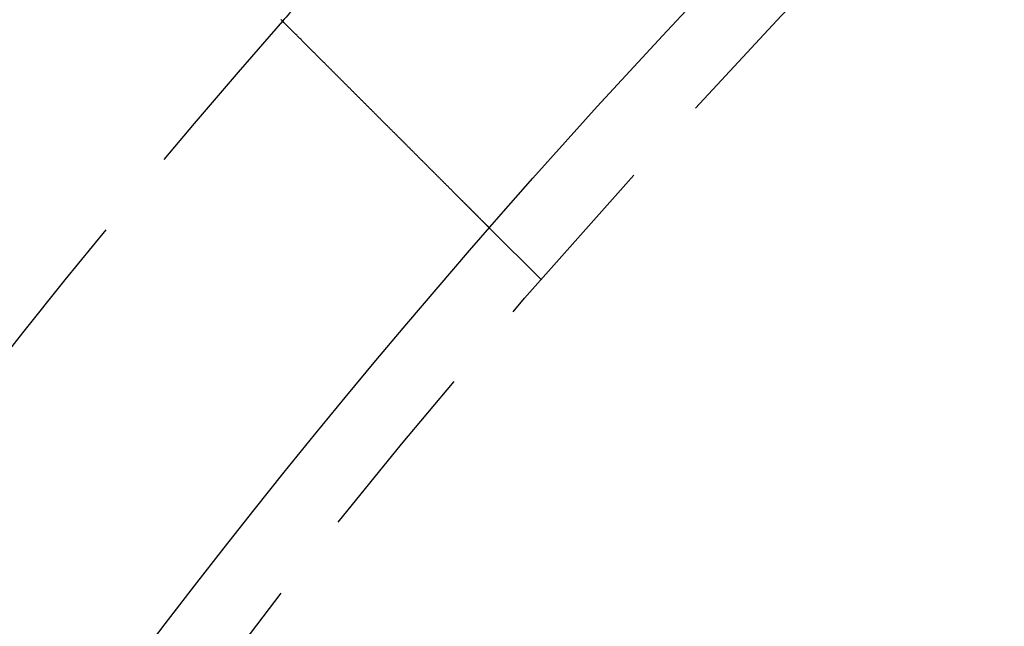
# Model space of a CAD drawing. Extents: x 797 to 1065, y -846 to -15.
# Drawn here: x 845 to 859, y -649 to -641 of the extents above; entities that cross this region are included whole.
import ezdxf

# ---------------------------------------------------------------- set-up
doc = ezdxf.new("R2010")
doc.units = 0
doc.header["$LTSCALE"] = 10
doc.linetypes.add('VERDECKT', pattern=[0.375, 0.25, -0.125])
doc.layers.get('0').update_dxf_attribs({"linetype": 'CONTINUOUS'})
doc.layers.add('STEMPEL', color=3, linetype='CONTINUOUS')

# ---------------------------------------------------------------- blocks, each defined once
blk = doc.blocks.new('A$CBF6BD538')
at = {"color": 1, "linetype": 'VERDECKT'}
blk.add_line((488.514, -468.987), (487.805, -468.278), dxfattribs=at)
blk.add_polyline3d([(487.805, -468.278, 0), (487.805, -468.278, 0), (487.805, -468.278, 0), (487.805, -468.278, 0), (487.805, -468.278, 0), (487.805, -468.278, 0), (487.804, -468.278, 0), (487.804, -468.278, 0), (487.804, -468.277, 0), (487.804, -468.277, 0), (487.804, -468.277, 0), (487.803, -468.277, 0), (487.803, -468.276, 0), (487.803, -468.276, 0), (487.803, -468.276, 0), (487.802, -468.275, 0), (487.802, -468.275, 0), (487.801, -468.275, 0), (487.801, -468.274, 0), (487.801, -468.274, 0), (487.8, -468.273, 0), (487.8, -468.273, 0), (487.799, -468.272, 0), (487.799, -468.272, 0), (487.798, -468.271, 0), (487.797, -468.271, 0), (487.797, -468.27, 0), (487.796, -468.269, 0), (487.796, -468.269, 0), (487.795, -468.268, 0), (487.794, -468.267, 0), (487.793, -468.267, 0), (487.793, -468.266, 0), (487.792, -468.265, 0), (487.791, -468.264, 0), (487.79, -468.263, 0), (487.789, -468.263, 0), (487.788, -468.262, 0), (487.788, -468.261, 0), (487.787, -468.26, 0), (487.786, -468.259, 0), (487.785, -468.258, 0), (487.784, -468.257, 0), (487.783, -468.256, 0), (487.782, -468.255, 0), (487.78, -468.254, 0), (487.779, -468.253, 0), (487.778, -468.251, 0), (487.777, -468.25, 0), (487.776, -468.249, 0), (487.775, -468.248, 0), (487.773, -468.247, 0), (487.772, -468.245, 0), (487.771, -468.244, 0), (487.769, -468.243, 0), (487.768, -468.241, 0), (487.767, -468.24, 0), (487.765, -468.238, 0), (487.764, -468.237, 0), (487.762, -468.236, 0), (487.761, -468.234, 0), (487.759, -468.233, 0), (487.758, -468.231, 0), (487.756, -468.23, 0), (487.755, -468.228, 0), (487.753, -468.226, 0), (487.751, -468.225, 0), (487.75, -468.223, 0), (487.748, -468.221, 0), (487.746, -468.22, 0), (487.745, -468.218, 0), (487.743, -468.216, 0), (487.741, -468.214, 0), (487.739, -468.212, 0), (487.737, -468.211, 0), (487.735, -468.209, 0), (487.734, -468.207, 0), (487.732, -468.205, 0), (487.73, -468.203, 0), (487.728, -468.201, 0), (487.726, -468.199, 0), (487.724, -468.197, 0), (487.722, -468.195, 0), (487.719, -468.193, 0), (487.717, -468.191, 0), (487.715, -468.188, 0), (487.713, -468.186, 0), (487.711, -468.184, 0), (487.709, -468.182, 0), (487.706, -468.18, 0), (487.704, -468.177, 0), (487.702, -468.175, 0), (487.699, -468.173, 0), (487.697, -468.17, 0), (487.695, -468.168, 0), (487.692, -468.166, 0), (487.69, -468.163, 0), (487.688, -468.161, 0), (487.685, -468.158, 0), (487.683, -468.156, 0), (487.68, -468.153, 0), (487.678, -468.151, 0), (487.675, -468.148, 0), (487.672, -468.146, 0), (487.67, -468.143, 0), (487.667, -468.14, 0), (487.665, -468.138, 0), (487.662, -468.135, 0), (487.659, -468.133, 0), (487.657, -468.13, 0), (487.654, -468.127, 0), (487.651, -468.124, 0), (487.648, -468.122, 0), (487.646, -468.119, 0), (487.643, -468.116, 0), (487.64, -468.113, 0), (487.637, -468.11, 0), (487.634, -468.108, 0), (487.631, -468.105, 0), (487.629, -468.102, 0), (487.626, -468.099, 0), (487.623, -468.096, 0), (487.62, -468.093, 0), (487.617, -468.09, 0), (487.614, -468.087, 0), (487.611, -468.084, 0), (487.608, -468.081, 0), (487.605, -468.078, 0), (487.602, -468.075, 0), (487.599, -468.072, 0), (487.596, -468.069, 0), (487.592, -468.066, 0), (487.589, -468.063, 0), (487.586, -468.059, 0), (487.583, -468.056, 0), (487.58, -468.053, 0), (487.577, -468.05, 0), (487.573, -468.047, 0), (487.57, -468.043, 0), (487.567, -468.04, 0), (487.564, -468.037, 0), (487.56, -468.034, 0), (487.557, -468.03, 0), (487.554, -468.027, 0), (487.551, -468.024, 0), (487.547, -468.021, 0), (487.544, -468.017, 0), (487.541, -468.014, 0), (487.537, -468.01, 0), (487.534, -468.007, 0), (487.53, -468.004, 0), (487.527, -468, 0), (487.524, -467.997, 0), (487.52, -467.993, 0), (487.517, -467.99, 0), (487.513, -467.986, 0), (487.509, -467.983, 0), (487.506, -467.979, 0), (487.502, -467.975, 0), (487.498, -467.972, 0), (487.495, -467.968, 0), (487.491, -467.964, 0), (487.487, -467.961, 0), (487.484, -467.957, 0), (487.48, -467.953, 0), (487.476, -467.949, 0), (487.472, -467.945, 0), (487.468, -467.941, 0), (487.464, -467.937, 0), (487.46, -467.933, 0), (487.456, -467.929, 0), (487.452, -467.925, 0), (487.448, -467.921, 0), (487.444, -467.917, 0), (487.44, -467.913, 0), (487.436, -467.909, 0), (487.432, -467.905, 0), (487.428, -467.901, 0), (487.423, -467.897, 0), (487.419, -467.892, 0), (487.415, -467.888, 0), (487.411, -467.884, 0), (487.406, -467.879, 0), (487.402, -467.875, 0), (487.398, -467.871, 0), (487.393, -467.866, 0), (487.389, -467.862, 0), (487.384, -467.857, 0), (487.38, -467.853, 0), (487.375, -467.849, 0), (487.371, -467.844, 0), (487.366, -467.839, 0), (487.362, -467.835, 0), (487.357, -467.83, 0), (487.352, -467.826, 0), (487.348, -467.821, 0), (487.343, -467.816, 0), (487.338, -467.812, 0), (487.334, -467.807, 0), (487.329, -467.802, 0), (487.324, -467.797, 0), (487.319, -467.793, 0), (487.314, -467.788, 0), (487.31, -467.783, 0), (487.305, -467.778, 0), (487.3, -467.773, 0), (487.295, -467.768, 0), (487.29, -467.763, 0), (487.285, -467.758, 0), (487.28, -467.753, 0), (487.275, -467.748, 0), (487.27, -467.743, 0), (487.265, -467.738, 0), (487.26, -467.733, 0), (487.255, -467.728, 0), (487.249, -467.723, 0), (487.244, -467.717, 0), (487.239, -467.712, 0), (487.234, -467.707, 0), (487.229, -467.702, 0), (487.223, -467.697, 0), (487.218, -467.691, 0), (487.213, -467.686, 0), (487.207, -467.681, 0), (487.202, -467.675, 0), (487.197, -467.67, 0), (487.191, -467.664, 0), (487.186, -467.659, 0), (487.18, -467.654, 0), (487.175, -467.648, 0), (487.169, -467.643, 0), (487.164, -467.637, 0), (487.158, -467.632, 0), (487.153, -467.626, 0), (487.147, -467.62, 0), (487.142, -467.615, 0), (487.136, -467.609, 0), (487.13, -467.604, 0), (487.125, -467.598, 0), (487.119, -467.592, 0), (487.113, -467.587, 0), (487.108, -467.581, 0), (487.102, -467.575, 0), (487.096, -467.57, 0), (487.091, -467.564, 0), (487.085, -467.558, 0), (487.079, -467.552, 0), (487.073, -467.546, 0), (487.067, -467.541, 0), (487.062, -467.535, 0), (487.056, -467.529, 0), (487.05, -467.523, 0), (487.044, -467.517, 0), (487.038, -467.511, 0), (487.032, -467.505, 0), (487.026, -467.499, 0), (487.02, -467.493, 0), (487.014, -467.488, 0), (487.008, -467.482, 0), (487.002, -467.476, 0), (486.996, -467.47, 0), (486.99, -467.464, 0), (486.984, -467.458, 0), (486.978, -467.452, 0), (486.972, -467.446, 0), (486.966, -467.44, 0), (486.96, -467.433, 0), (486.954, -467.427, 0), (486.948, -467.421, 0), (486.942, -467.415, 0), (486.936, -467.409, 0), (486.93, -467.403, 0), (486.924, -467.397, 0), (486.918, -467.391, 0), (486.912, -467.385, 0), (486.905, -467.379, 0), (486.899, -467.372, 0), (486.893, -467.366, 0), (486.887, -467.36, 0), (486.881, -467.354, 0), (486.875, -467.348, 0), (486.868, -467.342, 0), (486.862, -467.335, 0), (486.856, -467.329, 0), (486.85, -467.323, 0), (486.844, -467.317, 0), (486.837, -467.311, 0), (486.831, -467.304, 0), (486.825, -467.298, 0), (486.819, -467.292, 0), (486.813, -467.286, 0), (486.806, -467.28, 0), (486.8, -467.273, 0), (486.794, -467.267, 0), (486.788, -467.261, 0), (486.781, -467.255, 0), (486.775, -467.248, 0), (486.769, -467.242, 0), (486.763, -467.236, 0), (486.757, -467.23, 0), (486.75, -467.223, 0), (486.744, -467.217, 0), (486.737, -467.211, 0), (486.731, -467.204, 0), (486.725, -467.198, 0), (486.718, -467.191, 0), (486.712, -467.185, 0), (486.705, -467.178, 0), (486.699, -467.172, 0), (486.692, -467.165, 0), (486.685, -467.159, 0), (486.679, -467.152, 0), (486.672, -467.145, 0), (486.665, -467.139, 0), (486.659, -467.132, 0), (486.652, -467.125, 0), (486.645, -467.118, 0), (486.638, -467.112, 0), (486.632, -467.105, 0), (486.625, -467.098, 0), (486.618, -467.091, 0), (486.611, -467.084, 0), (486.604, -467.077, 0), (486.597, -467.07, 0), (486.59, -467.063, 0), (486.583, -467.056, 0), (486.576, -467.049, 0), (486.569, -467.042, 0), (486.562, -467.035, 0), (486.555, -467.028, 0), (486.547, -467.021, 0), (486.54, -467.013, 0), (486.533, -467.006, 0), (486.526, -466.999, 0), (486.519, -466.992, 0), (486.511, -466.985, 0), (486.504, -466.977, 0), (486.497, -466.97, 0), (486.489, -466.963, 0), (486.482, -466.955, 0), (486.475, -466.948, 0), (486.467, -466.94, 0), (486.46, -466.933, 0), (486.452, -466.926, 0), (486.445, -466.918, 0), (486.437, -466.911, 0), (486.43, -466.903, 0), (486.422, -466.896, 0), (486.415, -466.888, 0), (486.407, -466.88, 0), (486.4, -466.873, 0), (486.392, -466.865, 0), (486.384, -466.858, 0), (486.377, -466.85, 0), (486.369, -466.842, 0), (486.361, -466.834, 0), (486.354, -466.827, 0), (486.346, -466.819, 0), (486.338, -466.811, 0), (486.33, -466.804, 0), (486.323, -466.796, 0), (486.315, -466.788, 0), (486.307, -466.78, 0), (486.299, -466.772, 0), (486.291, -466.764, 0), (486.283, -466.757, 0), (486.275, -466.749, 0), (486.267, -466.741, 0), (486.26, -466.733, 0), (486.252, -466.725, 0), (486.244, -466.717, 0), (486.236, -466.709, 0), (486.228, -466.701, 0), (486.22, -466.693, 0), (486.212, -466.685, 0), (486.204, -466.677, 0), (486.196, -466.669, 0), (486.188, -466.661, 0), (486.179, -466.653, 0), (486.171, -466.645, 0), (486.163, -466.636, 0), (486.155, -466.628, 0), (486.147, -466.62, 0), (486.139, -466.612, 0), (486.131, -466.604, 0), (486.123, -466.596, 0), (486.114, -466.588, 0), (486.106, -466.579, 0), (486.098, -466.571, 0), (486.09, -466.563, 0), (486.082, -466.555, 0), (486.073, -466.547, 0), (486.065, -466.538, 0), (486.057, -466.53, 0), (486.049, -466.522, 0), (486.041, -466.514, 0), (486.032, -466.505, 0), (486.024, -466.497, 0), (486.016, -466.489, 0), (486.007, -466.481, 0), (485.999, -466.472, 0), (485.991, -466.464, 0), (485.983, -466.456, 0), (485.974, -466.448, 0), (485.966, -466.439, 0), (485.958, -466.431, 0), (485.949, -466.423, 0), (485.941, -466.414, 0), (485.933, -466.406, 0), (485.924, -466.398, 0), (485.916, -466.389, 0), (485.908, -466.381, 0), (485.9, -466.373, 0), (485.891, -466.364, 0), (485.883, -466.356, 0), (485.875, -466.348, 0), (485.866, -466.339, 0), (485.858, -466.331, 0), (485.85, -466.323, 0), (485.841, -466.315, 0), (485.833, -466.306, 0), (485.825, -466.298, 0), (485.816, -466.29, 0), (485.808, -466.281, 0), (485.8, -466.273, 0), (485.791, -466.265, 0), (485.783, -466.256, 0), (485.775, -466.248, 0), (485.767, -466.24, 0), (485.758, -466.232, 0), (485.75, -466.223, 0), (485.742, -466.215, 0), (485.734, -466.207, 0), (485.725, -466.198, 0), (485.717, -466.19, 0), (485.709, -466.182, 0), (485.701, -466.174, 0), (485.692, -466.165, 0), (485.684, -466.157, 0), (485.676, -466.149, 0), (485.668, -466.141, 0), (485.659, -466.133, 0), (485.651, -466.124, 0), (485.643, -466.116, 0), (485.635, -466.108, 0), (485.627, -466.1, 0), (485.619, -466.092, 0), (485.61, -466.084, 0), (485.602, -466.075, 0), (485.594, -466.067, 0), (485.586, -466.059, 0), (485.578, -466.051, 0), (485.569, -466.042, 0), (485.561, -466.034, 0), (485.553, -466.026, 0), (485.544, -466.017, 0), (485.536, -466.009, 0), (485.527, -466.001, 0), (485.519, -465.992, 0), (485.51, -465.984, 0), (485.502, -465.975, 0), (485.493, -465.967, 0), (485.485, -465.958, 0), (485.476, -465.95, 0), (485.468, -465.941, 0), (485.459, -465.932, 0), (485.45, -465.924, 0), (485.442, -465.915, 0), (485.433, -465.906, 0), (485.424, -465.898, 0), (485.416, -465.889, 0), (485.407, -465.88, 0), (485.398, -465.871, 0), (485.389, -465.863, 0), (485.38, -465.854, 0), (485.372, -465.845, 0), (485.363, -465.836, 0), (485.354, -465.827, 0), (485.345, -465.818, 0), (485.336, -465.809, 0), (485.327, -465.8, 0), (485.318, -465.791, 0), (485.309, -465.782, 0), (485.3, -465.773, 0), (485.291, -465.764, 0), (485.282, -465.755, 0), (485.273, -465.746, 0), (485.264, -465.737, 0), (485.255, -465.728, 0), (485.246, -465.719, 0), (485.237, -465.71, 0), (485.228, -465.701, 0), (485.219, -465.692, 0), (485.209, -465.683, 0), (485.2, -465.674, 0), (485.191, -465.664, 0), (485.182, -465.655, 0), (485.173, -465.646, 0), (485.164, -465.637, 0), (485.154, -465.628, 0), (485.145, -465.618, 0), (485.136, -465.609, 0), (485.127, -465.6, 0), (485.117, -465.59, 0), (485.108, -465.581, 0), (485.099, -465.572, 0), (485.089, -465.563, 0), (485.08, -465.553, 0), (485.071, -465.544, 0), (485.061, -465.535, 0), (485.052, -465.525, 0), (485.043, -465.516, 0), (485.033, -465.507, 0), (485.024, -465.497, 0), (485.015, -465.488, 0), (485.005, -465.478, 0), (484.996, -465.469, 0), (484.986, -465.46, 0), (484.977, -465.45, 0), (484.968, -465.441, 0), (484.958, -465.431, 0), (484.949, -465.422, 0)])
for radius in [130, 110]:
    blk.add_circle((570.709, -540.576), radius)
for radius in [122.5, 121.086, 109]:
    blk.add_circle((570.709, -540.576), radius, dxfattribs=at)
blk.add_arc((570.709, -540.576), 114, 138.47594, 138.77218)
blk.add_arc((570.709, -540.576), 114, 138.77218, 146.22782, dxfattribs=at)

msp = doc.modelspace()

# ---------------------------------------------------------------- block references
at = {"layer": 'STEMPEL'}
msp.add_blockref('A$CBF6BD538', (363.845, -175.252, -54.235), dxfattribs=at)

doc.saveas('drawing.dxf')
